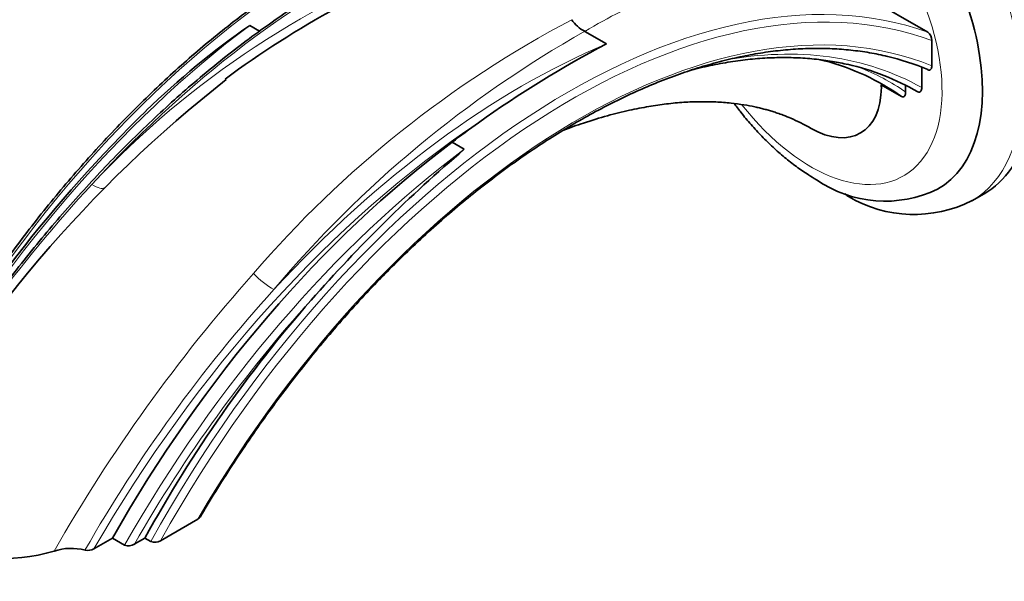
# Model space of a CAD drawing. Units: millimetres. Extents: x 0 to 1387, y 0 to 1218.
# Drawn here: x 171 to 343, y 112 to 210 of the extents above; entities that cross this region are included whole.
import ezdxf
from ezdxf import colors
from ezdxf.entities.mleader import LeaderData, LeaderLine
from ezdxf.math import Vec2, Vec3

# ---------------------------------------------------------------- set-up
doc = ezdxf.new("R2010")
doc.units = ezdxf.units.MM
doc.layers.add('DV7_Défaut', color=7, linetype='Continuous')
doc.layers.add('Défaut', color=7, linetype='Continuous')

# ---------------------------------------------------------------- blocks, each defined once
blk = doc.blocks.new('_DOT')
at = {"color": 0}
blk.add_line((0, 0), (-1, 0), dxfattribs=at)
at = {"color": 0, "const_width": 0.333}
blk.add_lwpolyline([(-0.1665, 0, 1), (0.1665, 0, 1)], format="xyb", close=True, dxfattribs=at)
blk = doc.blocks.new('SE6')
at = {"layer": 'DV7_Défaut', "color": 7, "linetype": 'Continuous', "lineweight": 35}
for p, q in [((309.42, 219.92), (329.55, 208.3)), ((212.79, 208.5), (211.06, 209.49)), ((269.61, 208.46), (269.6, 208.47)), ((273.4, 206.27), (269.61, 208.46)), ((330.26, 206.83), (330.26, 202.43)), ((328.49, 202.2), (328.49, 198.63)), ((321.42, 199.11), (324.96, 197.07)), ((325.67, 199.04), (325.67, 197.88)), ((327.44, 198.08), (327.79, 197.89)), ((248.54, 187.86), (246.42, 189.08)), ((337.24, 178.85), (339.37, 180.08)), ((201.97, 123.2), (195.47, 119.45)), ((187.07, 119.91), (183.83, 118.04)), ((187.07, 119.91), (189.19, 118.68)), ((192.73, 119.91), (190.89, 118.85)), ((192.73, 119.91), (193.79, 119.3))]:
    blk.add_line(p, q, dxfattribs=at)
at = {"layer": 'DV7_Défaut', "color": 7, "linetype": 'Continuous', "lineweight": 18}
for centre, radius, start, end in [((298.96, 73.6), 158.2, 109.7952, 136.8883), ((356.49, 41.64), 190.95, 117.8352, 139.3049), ((367.66, 35.23), 199.07, 119.5119, 139.9439), ((365.75, 13.11), 248.3, 137.2314, 150.2473), ((428.99, -26.69), 290.51, 138.4108, 150.2129), ((407.83, -11.01), 259.75, 137.8393, 150.2703)]:
    blk.add_arc(centre, radius, start, end, dxfattribs=at)
at = {"layer": 'DV7_Défaut', "color": 7, "linetype": 'Continuous', "lineweight": 35}
for centre, radius, start, end in [((300.9, 74.03), 157.35, 109.8813, 126.7473), ((272.36, 213.86), 6.06, 213.7264, 242.8721), ((296.32, 87.28), 149.02, 124.9004, 133.921), ((328.47, 206.87), 1.79, 358.8578, 52.7199), ((357.71, 44.06), 182.79, 117.4597, 125.712), ((298.94, 152.4), 52.42, 75.8928, 77.0362), ((346.09, 22.61), 225.48, 128.1128, 151.1206), ((359.33, 23.41), 238.69, 134.1639, 150.5115), ((415.13, -7.86), 257, 130.4032, 138.7905), ((322.07, 199.76), 20.98, 235.1741, 295.9027), ((327.11, 198.76), 22.31, 239.1362, 297.0948), ((189.88, 120.48), 1.92, 249.1033, 301.9537), ((194.48, 121.06), 1.89, 248.6814, 301.7174), ((179.86, 108.59), 9.52, 75.3104, 108.3724), ((182.76, 119.84), 2.09, 256.5831, 300.6742)]:
    blk.add_arc(centre, radius, start, end, dxfattribs=at)
for centre, major_axis, start_param, end_param in [((318.24, 216.66), (21.13, -36.59), 0, 3.141593), ((312.58, 213.4), (-18.75, 32.48), 3.137596, 6.284495), ((259.99, 92.1), (-61.78, -107.01), 3.088567, 3.295552), ((267.84, 83.93), (66.62, 115.39), 0.071195, 0.168912), ((263.79, 87.44), (-63.82, -110.54), 3.138891, 3.31703), ((309.05, 205.85), (-8.75, 15.16), 2.358178, 3.926991), ((309.05, 205.85), (8.75, -15.16), 0.785398, 0.813973), ((262.71, 84.86), (70.53, 122.16), 0.903002, 0.949476), ((261.5, 78.89), (-73.58, -127.45), 4.072412, 4.723886), ((265.54, 83.23), (-70.53, -122.16), 4.381175, 4.745294), ((167.63, 127.87), (20, 0), 2.819011, 5.192145)]:
    blk.add_ellipse(centre, major_axis=major_axis, ratio=0.57735, start_param=start_param, end_param=end_param, dxfattribs=at)
at = {"layer": 'DV7_Défaut', "color": 7, "linetype": 'Continuous', "lineweight": 18}
for centre, major_axis, ratio, start_param, end_param in [((316.12, 215.44), (21.13, -36.59), 0.57735, 0.001905, 3.140279), ((225.59, 106.3), (70.53, 122.16), 0.57735, 0.102305, 1.60085), ((309.05, 211.36), (-16.25, 28.15), 0.57735, 1.807897, 6.283185), ((226.9, 92.77), (76.28, 132.11), 0.57735, 0.648883, 1.199747), ((266.6, 82.62), (-70.53, -122.16), 0.57735, 3.243898, 4.745294), ((267.31, 82.21), (70.03, 121.29), 0.57735, 0.096481, 1.596995), ((268.55, 83.52), (67.12, 116.25), 0.57735, 0.077635, 1.562799), ((226.14, 99.31), (73.58, 127.45), 0.57735, 0.93082, 1.582294), ((258.72, 74.4), (76.28, 132.11), 0.57735, 0.648883, 1.19979), ((264.5, 87.03), (64.32, 111.41), 0.57735, 0.005084, 0.457735), ((260.7, 91.69), (-62.28, -107.87), 0.57735, 3.097451, 3.225438), ((259.43, 73.99), (75.78, 131.25), 0.57735, 0.864089, 1.568511), ((263.62, 77.67), (-73.58, -127.45), 0.57735, 4.072412, 4.723886), ((182.05, 184.63), (-3.58, 3.49), 0.276094, 2.227998, 3.141222), ((213.87, 166.25), (3.77, -3.28), 0.315637, 4.394762, 5.35265), ((264.33, 77.26), (73.08, 126.59), 0.57735, 1.209663, 1.575586)]:
    blk.add_ellipse(centre, major_axis=major_axis, ratio=ratio, start_param=start_param, end_param=end_param, dxfattribs=at)
at = {"layer": 'DV7_Défaut', "color": 7, "linetype": 'Continuous', "lineweight": 35}
for points, knots in [([(288.44, 232.01), (288.27, 232.08), (287.16, 232.49), (284.83, 233.21), (281.63, 233.99), (278.31, 234.58), (274.92, 234.97), (271.44, 235.16), (267.9, 235.15), (264.29, 234.94), (260.62, 234.53), (256.89, 233.91), (253.12, 233.1), (249.3, 232.09), (245.45, 230.88), (241.56, 229.48), (237.65, 227.89), (233.73, 226.1), (229.79, 224.13), (225.84, 221.98), (221.9, 219.65), (217.96, 217.14), (214.03, 214.46), (210.13, 211.61), (206.24, 208.59), (202.39, 205.42), (198.57, 202.09), (194.8, 198.62), (191.07, 195), (187.4, 191.25), (183.79, 187.36), (180.24, 183.35), (176.76, 179.21), (173.36, 174.97), (170.04, 170.62), (166.81, 166.17), (163.66, 161.62), (160.61, 156.99), (157.68, 152.31), (154.96, 147.73), (153.43, 145), (152.62, 143.56)], [0, 0, 0, 0, 0.004037, 0.030226, 0.056424, 0.082639, 0.108874, 0.135129, 0.161404, 0.187698, 0.214011, 0.240339, 0.26668, 0.293032, 0.319393, 0.34576, 0.372133, 0.398508, 0.424886, 0.451264, 0.477643, 0.50402, 0.530396, 0.556771, 0.583144, 0.609516, 0.635885, 0.662253, 0.688619, 0.714983, 0.741346, 0.767707, 0.794067, 0.820426, 0.846783, 0.87314, 0.899496, 0.925852, 0.952207, 0.978562, 1, 1, 1, 1]), ([(228.47, 218.53), (228.03, 218.29), (226.37, 217.39), (223.15, 215.46), (219.08, 212.89), (214.99, 210.12), (210.93, 207.18), (206.88, 204.08), (202.87, 200.82), (198.89, 197.4), (194.95, 193.83), (191.06, 190.12), (187.22, 186.27), (183.44, 182.28), (179.72, 178.17), (176.06, 173.93), (172.48, 169.58), (168.98, 165.12), (165.56, 160.55), (162.23, 155.89), (158.99, 151.13), (155.87, 146.32), (152.85, 141.45), (151.13, 138.5), (150.15, 136.83)], [0, 0, 0, 0, 0.01381, 0.060991, 0.108171, 0.155348, 0.202524, 0.249697, 0.296867, 0.344034, 0.391198, 0.438359, 0.485518, 0.532674, 0.579827, 0.626979, 0.674128, 0.721275, 0.768421, 0.815566, 0.86271, 0.909853, 0.956995, 1, 1, 1, 1]), ([(202.43, 123.61), (202.62, 123.95), (203.65, 125.7), (205.77, 129.18), (208.66, 133.68), (211.68, 138.15), (214.78, 142.52), (217.97, 146.79), (221.24, 150.96), (224.59, 155.02), (228.01, 158.96), (231.5, 162.78), (235.05, 166.46), (238.65, 170.01), (242.29, 173.42), (245.98, 176.68), (249.71, 179.79), (253.46, 182.74), (257.24, 185.53), (261.03, 188.15), (264.84, 190.6), (268.65, 192.87), (272.45, 194.97), (276.25, 196.88), (280.03, 198.61), (283.8, 200.15), (287.53, 201.5), (291.23, 202.65), (294.9, 203.61), (298.51, 204.38), (302.08, 204.95), (305.59, 205.32), (309.03, 205.49), (312.41, 205.47), (315.73, 205.25), (318.92, 204.82), (321.25, 204.4), (322.34, 204.1), (322.48, 204.06)], [0, 0, 0, 0, 0.005723, 0.034856, 0.06399, 0.093123, 0.122256, 0.151388, 0.180519, 0.209649, 0.238777, 0.267903, 0.297028, 0.32615, 0.355271, 0.384388, 0.413504, 0.442617, 0.471727, 0.500835, 0.52994, 0.559043, 0.588145, 0.617245, 0.646345, 0.675445, 0.704546, 0.73365, 0.762758, 0.791874, 0.820998, 0.850135, 0.879288, 0.908459, 0.937651, 0.966869, 0.996112, 1, 1, 1, 1]), ([(288.04, 201.64), (288.47, 201.76), (290.09, 202.17), (292.87, 202.77), (296.37, 203.34), (299.8, 203.72), (303.18, 203.9), (306.49, 203.87), (309.71, 203.65), (312.84, 203.25), (314.65, 202.86), (315.67, 202.64)], [0, 0, 0, 0, 0.043296, 0.163938, 0.284619, 0.405353, 0.526155, 0.647037, 0.768016, 0.889103, 1, 1, 1, 1]), ([(330.26, 202.43), (330.26, 202.31), (330.25, 202.19), (330.19, 201.99), (330.15, 201.9), (330.03, 201.76), (329.95, 201.71), (329.77, 201.68), (329.66, 201.7), (329.55, 201.76)], [0, 0, 0, 0, 0.25, 0.25, 0.5, 0.5, 0.75, 0.75, 1, 1, 1, 1]), ([(325.67, 197.88), (325.67, 197.74), (325.65, 197.62), (325.6, 197.39), (325.56, 197.28), (325.45, 197.11), (325.37, 197.05), (325.19, 196.99), (325.08, 197), (324.96, 197.07)], [0, 0, 0, 0, 0.25, 0.25, 0.5, 0.5, 0.75, 0.75, 1, 1, 1, 1]), ([(328.49, 198.63), (328.49, 198.5), (328.48, 198.38), (328.43, 198.16), (328.38, 198.06), (328.27, 197.91), (328.2, 197.85), (328.01, 197.8), (327.9, 197.82), (327.79, 197.89)], [0, 0, 0, 0, 0.25, 0.25, 0.5, 0.5, 0.75, 0.75, 1, 1, 1, 1]), ([(265.77, 191.14), (266.99, 191.61), (269.64, 192.55), (273.52, 193.73), (277.32, 194.67), (280.75, 195.34), (283.94, 195.81), (286.88, 196.08), (289.74, 196.19), (292.5, 196.15), (295.09, 195.95), (297.36, 195.64), (298.97, 195.34), (300.13, 195.08), (300.91, 194.88), (301.69, 194.67), (302.47, 194.43), (303.34, 194.15), (304.4, 193.77), (305.73, 193.23), (307.35, 192.49), (308.4, 191.92), (309.06, 191.55)], [0, 0, 0, 0, 0.063986, 0.139703, 0.210918, 0.27631, 0.33777, 0.401984, 0.462881, 0.527484, 0.591854, 0.648944, 0.700589, 0.722827, 0.744895, 0.7672, 0.789781, 0.813523, 0.845585, 0.887735, 0.939426, 1, 1, 1, 1]), ([(295.72, 195.83), (296.1, 195.32), (297.06, 194.06), (298.66, 192.13), (300.54, 190.09), (302.49, 188.18), (304.51, 186.41), (306.56, 184.8), (308.48, 183.49), (309.57, 182.83), (310.08, 182.53)], [0, 0, 0, 0, 0.0916463, 0.227373, 0.3633555, 0.49966, 0.6363441, 0.7734492, 0.910987, 1, 1, 1, 1]), ([(202.43, 123.62), (202.39, 123.55), (202.33, 123.48), (202.18, 123.34), (202.08, 123.27), (201.97, 123.2)], [0, 0, 0, 0, 0.438894, 0.438894, 1, 1, 1, 1])]:
    blk.add_open_spline(points, degree=3, knots=knots, dxfattribs=at)
at = {"layer": 'DV7_Défaut', "color": 7, "linetype": 'Continuous', "lineweight": 18}
blk.add_open_spline([(309.42, 219.92), (309.62, 219.79), (309.67, 219.72), (309.7, 219.62), (309.67, 219.59), (309.5, 219.53), (309.31, 219.53), (308.64, 219.55), (308.07, 219.6), (306.21, 219.72), (304.77, 219.77), (300.22, 219.65), (296.83, 219.24), (289.63, 217.58), (285.79, 216.33), (277.89, 213.02), (273.81, 210.95), (269.61, 208.46)], degree=3, knots=[0, 0, 0, 0, 0.015625, 0.015625, 0.03125, 0.03125, 0.0625, 0.0625, 0.125, 0.125, 0.25, 0.25, 0.5, 0.5, 0.75, 0.75, 1, 1, 1, 1], dxfattribs=at)
at = {"layer": 'DV7_Défaut', "color": 7, "linetype": 'Continuous', "lineweight": 35}
blk.add_open_spline([(315.68, 179.58), (315.52, 179.66), (315.31, 179.86), (315.13, 180.14)], degree=3, dxfattribs=at)

msp = doc.modelspace()

# ---------------------------------------------------------------- block references
at = {"layer": 'Défaut'}
msp.add_blockref('SE6', (0, 0), dxfattribs=at)

# ---------------------------------------------------------------- leaders
at = {"layer": 'Défaut', "color": 7, "linetype": 'Continuous', "lineweight": 18}
ml = msp.add_multileader_mtext('Standard', dxfattribs=at)
ml.set_content('{\\pxsm0.9;\\fSolid Edge ISO|b1||i0||c0|p34;\\W1.;21/03/2017\\P}', color=256)
ml.set_leader_properties()
ml.set_arrow_properties(name='DOT')
ml.build(insert=Vec2(0, 0))
ml.multileader.update_dxf_attribs({"leader_type": 0, "dogleg_length": 0, "arrow_head_size": 12})
ctx = ml.context
ctx.base_point, ctx.char_height, ctx.arrow_head_size, ctx.landing_gap_size = Vec3(1080.13, 1210.65), 12, 12, 4.2
notes = []
notes.append((ctx, [(0, (0, 0, 0), (0, 0), (1, 0), 1, [])]))
ctx.mtext.insert = Vec3(1082.13, 1216.77)
ml = msp.add_multileader_mtext('Standard', dxfattribs=at)
ml.set_content('{\\pxsm0.9;\\fArial|b1||i0||c0|p34;\\W1.;41SGB\\P}', color=256)
ml.set_leader_properties()
ml.set_arrow_properties(name='DOT')
ml.build(insert=Vec2(0, 0))
ml.multileader.update_dxf_attribs({"leader_type": 0, "dogleg_length": 0, "arrow_head_size": 12})
ctx = ml.context
ctx.base_point, ctx.char_height, ctx.arrow_head_size, ctx.landing_gap_size = Vec3(361, 1210.47), 12, 12, 4.2
notes.append((ctx, [(0, (0, 0, 0), (0, 0), (1, 0), 1, [])]))
ctx.mtext.insert = Vec3(363, 1216.58)
for ctx, leaders in notes:
    for number, flags, end, landing, length, lines in leaders:
        leader = LeaderData()
        leader.index, (leader.has_last_leader_line, leader.has_dogleg_vector, leader.attachment_direction) = number, flags
        leader.last_leader_point, leader.dogleg_vector, leader.dogleg_length = Vec3(end), Vec3(landing), length
        for number, points, colour, breaks in lines:
            line = LeaderLine()
            line.index, line.vertices, line.color, line.breaks = number, Vec3.list(points), colors.encode_raw_color(colour), breaks
            leader.lines.append(line)
        ctx.leaders.append(leader)

doc.saveas('drawing.dxf')
